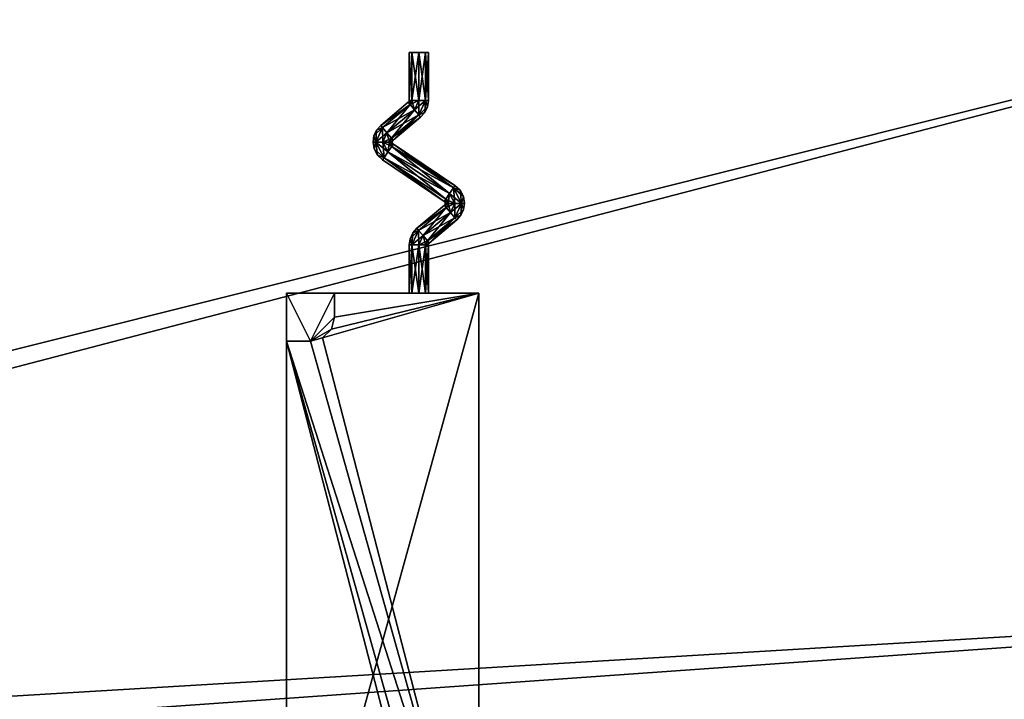
# Model space of a CAD drawing. Extents: x -478 to 479, y -336 to 343.
# Drawn here: x 0 to 205, y -89 to 52 of the extents above; entities that cross this region are included whole.
import ezdxf

# ---------------------------------------------------------------- set-up
doc = ezdxf.new("R2010")
doc.units = 0
doc.layers.get('0').update_dxf_attribs({"linetype": 'CONTINUOUS'})

# ---------------------------------------------------------------- blocks, each defined once
blk = doc.blocks.new('*X1')
mesh = blk.add_polyface()
corners = [(-478.46, 33.48, 4.5), (-468.2, 91.81, 4.5), (-438.67, 143.14, 4.5), (-393.39, 181.32, 4.5), (-215.42, 266.07, 4.5), (-25.98, 320.59, 4.5), (169.81, 343.42, 4.5), (247.58, 332.37, 4.5), (316.83, 295.32, 4.5), (369.17, 236.75, 4.5), (437.76, 94.26, 4.5), (474.99, -59.43, 4.5), (479.21, -217.52, 4.5), (455.64, -282.31, 4.5), (402.12, -325.76, 4.5), (333.87, -335.52, 4.5), (87.59, -290.02, 4.5), (-152.25, -217.91, 4.5), (-382.79, -120.04, 4.5), (-433.38, -82.21, 4.5), (-466.79, -28.6, 4.5), (469.24, -216.73, 4.5), (465.08, -60.75, 4.5), (428.35, 90.9, 4.5), (360.66, 231.49, 4.5), (310.65, 287.46, 4.5), (244.47, 322.87, 4.5), (170.15, 333.43, 4.5), (-24.02, 310.79, 4.5), (-211.87, 256.72, 4.5), (-388.37, 172.67, 4.5), (-430.99, 136.73, 4.5), (-458.8, 88.4, 4.5), (-468.46, 33.48, 4.5), (-457.47, -24.97, 4.5), (-426.02, -75.45, 4.5), (-378.38, -111.06, 4.5), (-148.85, -208.5, 4.5), (89.94, -280.3, 4.5), (335.15, -325.6, 4.5), (398.12, -316.6, 4.5), (447.5, -276.51, 4.5)]
mesh.append_faces([[corners[k] for k in face] for face in [(22, 12, 11), (11, 23, 22), (10, 24, 23), (9, 25, 24), (8, 26, 25), (7, 27, 26), (6, 28, 27), (5, 29, 28), (4, 30, 29), (3, 31, 30), (2, 32, 31), (1, 33, 32), (0, 34, 33), (20, 35, 34), (19, 36, 35), (18, 37, 36), (17, 38, 37), (16, 39, 38), (15, 40, 39), (14, 41, 40), (13, 21, 41)]], dxfattribs={"vtx0": -1, "vtx2": -1})
mesh.append_faces([[corners[k] for k in face] for face in [(22, 21, 12), (11, 10, 23), (10, 9, 24), (9, 8, 25), (8, 7, 26), (7, 6, 27), (6, 5, 28), (5, 4, 29), (4, 3, 30), (3, 2, 31), (2, 1, 32), (1, 0, 33), (0, 20, 34), (20, 19, 35), (19, 18, 36), (18, 17, 37), (17, 16, 38), (16, 15, 39), (15, 14, 40), (14, 13, 41), (13, 12, 21)]], dxfattribs={"vtx1": -1, "vtx2": -1})
mesh = blk.add_polyface()
corners = [(-382.79, -120.04), (-433.38, -82.21), (-466.79, -28.6), (-478.46, 33.48), (-468.2, 91.81), (-438.67, 143.14), (-393.39, 181.32), (-215.42, 266.07), (-25.98, 320.59), (169.81, 343.42), (247.58, 332.37), (316.83, 295.32), (369.17, 236.75), (437.76, 94.26), (474.99, -59.43), (479.21, -217.52), (455.64, -282.31), (402.12, -325.76), (333.87, -335.52), (87.59, -290.02), (-152.25, -217.91)]
mesh.append_faces([[corners[k] for k in face] for face in [(1, 2, 0)]], dxfattribs={"vtx1": -1})
mesh.append_faces([[corners[k] for k in face] for face in [(18, 19, 0), (17, 18, 0), (16, 17, 0), (15, 16, 0), (14, 15, 0), (13, 14, 0), (12, 13, 0), (11, 12, 0), (10, 11, 0), (9, 10, 0), (8, 9, 0), (7, 8, 0), (6, 7, 0), (5, 6, 0), (4, 5, 0), (3, 4, 0), (2, 3, 0)]], dxfattribs={"vtx1": -1, "vtx2": -1})
mesh.append_faces([[corners[k] for k in face] for face in [(19, 20, 0)]], dxfattribs={"vtx2": -1})
mesh = blk.add_polyface()
corners = [(-378.38, -111.06, 5), (-426.02, -75.45, 5), (-457.47, -24.97, 5), (-468.46, 33.48, 5), (-458.8, 88.4, 5), (-430.99, 136.73, 5), (-388.37, 172.67, 5), (-211.87, 256.72, 5), (-24.02, 310.79, 5), (170.15, 333.43, 5), (244.47, 322.87, 5), (310.65, 287.46, 5), (360.66, 231.49, 5), (428.35, 90.9, 5), (465.08, -60.75, 5), (469.24, -216.73, 5), (447.5, -276.51, 5), (398.12, -316.6, 5), (335.15, -325.6, 5), (89.94, -280.3, 5), (-148.85, -208.5, 5)]
mesh.append_faces([[corners[k] for k in face] for face in [(0, 2, 1)]], dxfattribs={"vtx0": -1})
mesh.append_faces([[corners[k] for k in face] for face in [(0, 19, 18), (0, 18, 17), (0, 17, 16), (0, 16, 15), (0, 15, 14), (0, 14, 13), (0, 13, 12), (0, 12, 11), (0, 11, 10), (0, 10, 9), (0, 9, 8), (0, 8, 7), (0, 7, 6), (0, 6, 5), (0, 5, 4), (0, 4, 3), (0, 3, 2)]], dxfattribs={"vtx0": -1, "vtx2": -1})
mesh.append_faces([[corners[k] for k in face] for face in [(0, 20, 19)]], dxfattribs={"vtx2": -1})
blk = doc.blocks.new('*X6')
mesh = blk.add_polyface()
corners = [(230.79, 306.11, -16), (230.11, 306.33, -16), (215.51, 309.81, -16), (200.73, 312.16, -16), (185.8, 313.37, -16), (179.9, 313.4, -16), (244.39, 301.74, -16), (246.29, 300.96, -16), (238.84, 304.96, -16), (289.39, 277.84, -16), (280.89, 283.95, -16), (258.28, 296.06, -16), (301.71, 268.98, -16), (306.06, 264.89, -16), (299.22, 272.56, -16), (339.05, 227.88, -16), (336.57, 231.61, -16), (328.81, 241.77, -16), (320.4, 251.41, -16), (343.66, 220.96, -16), (384.85, 138.19, -16), (344.82, 221.42, -16), (403.78, 98.85, -16), (402.9, 101.92, -16), (426.95, 17.37, -16), (410.74, 84.37, -16), (440.42, -38.31, -16), (439.28, -25.97, -16), (113.73, 311.33, -16), (56.68, 305.2, -16), (0, 296.28, -16), (-131.35, 264.39, -16), (-258.15, 217.61, -16), (-378.74, 156.55, -16), (-442.19, 79.06, -16), (-438.82, -21.04, -16), (-370.31, -94.11, -16), (-213.93, -163.65, -16), (-147.88, -187.22, -16), (-369.57, -93.1, -16), (-369.57, -93.1, -16), (-437.6, -20.78, -16), (-441.09, 78.45, -16), (-378.32, 155.38, -16), (-378.32, 155.38, -16), (-257.87, 216.39, -16), (-131.2, 263.15, -16), (0, 295.03, -16), (0, 295.03, -16), (56.62, 303.95, -16), (113.61, 310.09, -16), (170.83, 313.44, -16), (171.01, 314.67, -16), (447.99, -120.07, -16), (446.5, -63.45, -16), (-142.06, -189.69, -16), (-135.03, -191.8, -16), (450.16, -202.16, -16), (450.55, -196.25, -16), (451.29, -177.32, -16), (451.54, -158.37, -16), (-52.74, -221.17, -16), (112.34, -266.33, -16), (186.86, -282.4, -16), (261.89, -295.94, -16), (337.32, -306.95, -16), (390.39, -299.49, -16), (432.08, -265.8, -16), (450.51, -215.47, -16), (449.3, -215.15, -16), (449.3, -215.15, -16), (431.2, -264.9, -16), (390.11, -298.27, -16), (337.7, -305.76, -16), (94.65, -260.86, -16)]
mesh.append_faces([[corners[k] for k in face] for face in [(20, 23, 22), (22, 25, 24), (24, 27, 26), (26, 54, 53), (38, 56, 55)]])
mesh.append_faces([[corners[k] for k in face] for face in [(45, 32, 31), (43, 33, 32), (42, 34, 33), (41, 35, 34), (40, 36, 35), (29, 49, 48), (28, 50, 49), (50, 28, 52), (72, 66, 65), (71, 67, 66), (69, 68, 67), (62, 74, 73)]], dxfattribs={"vtx0": -1, "vtx2": -1})
mesh.append_faces([[corners[k] for k in face] for face in [(7, 11, 9)]], dxfattribs={"vtx1": -1})
mesh.append_faces([[corners[k] for k in face] for face in [(3, 2, 5), (2, 1, 5), (17, 16, 13), (31, 30, 48), (47, 46, 31), (48, 47, 31), (46, 45, 31), (44, 43, 32), (45, 44, 32), (43, 42, 33), (42, 41, 34), (41, 40, 35), (37, 36, 40), (40, 39, 37), (30, 29, 48), (29, 28, 49), (51, 50, 52), (59, 58, 53), (65, 64, 73), (73, 72, 65), (72, 71, 66), (70, 69, 67), (71, 70, 67), (64, 63, 73), (63, 62, 73), (62, 61, 74)]], dxfattribs={"vtx1": -1, "vtx2": -1})
mesh.append_faces([[corners[k] for k in face] for face in [(5, 4, 3), (1, 0, 5), (8, 7, 6), (6, 0, 8), (11, 10, 9), (14, 13, 12), (12, 9, 14), (13, 18, 17), (16, 15, 13), (21, 20, 19), (19, 15, 21), (39, 38, 37), (52, 5, 51), (53, 60, 59), (58, 57, 53), (69, 57, 68), (61, 56, 74)]], dxfattribs={"vtx2": -1})
mesh = blk.add_polyface()
corners = [(179.55, 313.45, -6), (183.62, 313.46, -6), (196.38, 312.64, -6), (209.06, 310.98, -6), (228.86, 306.39, -6), (170.83, 313.44, -6), (113.61, 310.09, -6), (56.62, 303.95, -6), (0, 295.03, -6), (0, 295.03, -6), (-131.2, 263.15, -6), (-257.87, 216.39, -6), (-378.32, 155.38, -6), (-378.32, 155.38, -6), (-441.09, 78.45, -6), (-437.6, -20.78, -6), (-369.57, -93.1, -6), (-369.57, -93.1, -6), (-147.88, -187.22, -6), (-213.93, -163.65, -6), (-370.31, -94.11, -6), (-438.82, -21.04, -6), (-442.19, 79.06, -6), (-378.74, 156.55, -6), (-258.15, 217.61, -6), (-131.35, 264.39, -6), (0, 296.28, -6), (56.68, 305.2, -6), (113.73, 311.33, -6), (171.01, 314.67, -6), (238.84, 304.96, -6), (248.63, 299.7, -6), (234.05, 305.18, -6), (258.06, 296.17, -6), (280.68, 284.08, -6), (291.88, 276.5, -6), (299.22, 272.56, -6), (304.57, 266.56, -6), (293.11, 275.67, -6), (304.85, 266.34, -6), (315.85, 256.12, -6), (326.01, 245.13, -6), (335.3, 233.38, -6), (338.83, 228.14, -6), (344.82, 221.42, -6), (384.85, 138.19, -6), (343.66, 220.96, -6), (402.9, 101.92, -6), (403.78, 98.85, -6), (410.74, 84.37, -6), (426.95, 17.37, -6), (439.28, -25.97, -6), (440.42, -38.31, -6), (446.5, -63.45, -6), (447.99, -120.07, -6), (-135.03, -191.8, -6), (-142.06, -189.69, -6), (451.54, -158.37, -6), (451.29, -177.32, -6), (450.55, -196.25, -6), (450.16, -202.16, -6), (94.65, -260.86, -6), (337.7, -305.76, -6), (390.11, -298.27, -6), (431.2, -264.9, -6), (449.3, -215.15, -6), (449.3, -215.15, -6), (450.51, -215.47, -6), (432.08, -265.8, -6), (390.39, -299.49, -6), (337.32, -306.95, -6), (261.89, -295.94, -6), (186.86, -282.4, -6), (112.34, -266.33, -6), (-52.74, -221.17, -6)]
mesh.append_faces([[corners[k] for k in face] for face in [(45, 48, 47), (48, 50, 49), (50, 52, 51), (52, 54, 53), (18, 56, 55)]])
mesh.append_faces([[corners[k] for k in face] for face in [(4, 1, 0)]], dxfattribs={"vtx0": -1})
mesh.append_faces([[corners[k] for k in face] for face in [(16, 20, 19), (15, 21, 20), (14, 22, 21), (13, 23, 22), (11, 24, 23), (10, 25, 24), (8, 26, 25), (7, 27, 26), (6, 28, 27), (5, 29, 28), (64, 68, 67), (63, 69, 68), (62, 70, 69), (61, 73, 72), (71, 62, 61)]], dxfattribs={"vtx0": -1, "vtx2": -1})
mesh.append_faces([[corners[k] for k in face] for face in [(31, 35, 33)]], dxfattribs={"vtx1": -1})
mesh.append_faces([[corners[k] for k in face] for face in [(2, 1, 4), (17, 16, 19), (16, 15, 20), (15, 14, 21), (14, 13, 22), (12, 11, 23), (13, 12, 23), (11, 10, 24), (9, 8, 25), (10, 9, 25), (8, 7, 26), (7, 6, 27), (6, 5, 28), (41, 40, 43), (40, 39, 43), (54, 60, 58), (65, 64, 67), (66, 65, 67), (64, 63, 68), (63, 62, 69), (72, 71, 61), (71, 70, 62), (74, 73, 61)]], dxfattribs={"vtx1": -1, "vtx2": -1})
mesh.append_faces([[corners[k] for k in face] for face in [(4, 3, 2), (19, 18, 17), (5, 0, 29), (30, 4, 32), (32, 31, 30), (35, 34, 33), (36, 35, 38), (38, 37, 36), (43, 42, 41), (39, 37, 43), (44, 43, 46), (46, 45, 44), (60, 59, 58), (58, 57, 54), (67, 60, 66), (61, 55, 74)]], dxfattribs={"vtx2": -1})
mesh = blk.add_polyface()
corners = [(-369.57, -93.1, -22), (-142.06, -189.69, -22), (94.64, -260.86, -22), (337.7, -305.77, -22), (390.11, -298.27, -22), (431.21, -264.9, -22), (449.3, -215.15, -22), (450.55, -196.25, -22), (451.29, -177.32, -22), (451.54, -158.37, -22), (439.28, -25.97, -22), (402.9, 101.92, -22), (343.66, 220.96, -22), (298.28, 271.74, -22), (238.25, 303.86, -22), (170.83, 313.44, -22), (-20.08, 291.18, -22), (-204.78, 238.02, -22), (-378.32, 155.38, -22), (-441.09, 78.45, -22), (-437.6, -20.78, -22), (-358.56, -70.66, -22), (-414.53, -11.16, -22), (-417.4, 70.48, -22), (-365.75, 133.77, -22), (-195.92, 214.64, -22), (-15.16, 266.67, -22), (171.68, 288.45, -22), (230.47, 280.1, -22), (282.83, 252.09, -22), (322.4, 207.81, -22), (379.59, 92.9, -22), (414.7, -30.56, -22), (426.54, -158.37, -22), (426.3, -176.66, -22), (425.58, -194.93, -22), (424.38, -213.18, -22), (410.84, -250.4, -22), (380.1, -275.37, -22), (340.89, -280.97, -22), (100.52, -236.56, -22), (-133.56, -166.18, -22)]
mesh.append_faces([[corners[k] for k in face] for face in [(7, 5, 37), (4, 2, 40)]], dxfattribs={"vtx0": -1, "vtx1": -1, "vtx2": -1})
mesh.append_faces([[corners[k] for k in face] for face in [(7, 37, 36), (5, 38, 37), (4, 39, 38), (4, 40, 39), (2, 41, 40), (1, 21, 41), (35, 8, 7), (22, 0, 20), (20, 23, 22), (19, 24, 23), (18, 25, 24), (17, 26, 25), (16, 27, 26), (15, 28, 27), (14, 29, 28), (13, 30, 29), (12, 31, 30), (11, 32, 31), (10, 33, 32), (9, 34, 33)]], dxfattribs={"vtx0": -1, "vtx2": -1})
mesh.append_faces([[corners[k] for k in face] for face in [(36, 35, 7), (5, 4, 38), (2, 1, 41), (1, 0, 21), (35, 34, 8), (22, 21, 0), (20, 19, 23), (19, 18, 24), (18, 17, 25), (17, 16, 26), (16, 15, 27), (15, 14, 28), (14, 13, 29), (13, 12, 30), (12, 11, 31), (11, 10, 32), (10, 9, 33), (9, 8, 34)]], dxfattribs={"vtx1": -1, "vtx2": -1})
mesh.append_faces([[corners[k] for k in face] for face in [(7, 6, 5), (4, 3, 2)]], dxfattribs={"vtx2": -1})
mesh = blk.add_polyface()
corners = [(-378.32, 155.38), (-441.09, 78.45), (-437.6, -20.78), (-369.57, -93.1), (-142.06, -189.69), (94.64, -260.86), (337.7, -305.77), (390.11, -298.27), (431.21, -264.9), (449.3, -215.15), (450.55, -196.25), (451.29, -177.32), (451.54, -158.37), (439.28, -25.97), (402.9, 101.92), (343.66, 220.96), (298.28, 271.74), (238.25, 303.86), (170.83, 313.44), (-20.08, 291.18), (-204.78, 238.02), (340.89, -280.97), (100.52, -236.56), (-133.56, -166.18), (-358.56, -70.66), (-414.53, -11.16), (-417.4, 70.48), (-365.75, 133.77), (-195.92, 214.64), (-15.16, 266.67), (171.68, 288.45), (230.47, 280.1), (282.83, 252.09), (322.4, 207.81), (379.59, 92.9), (414.7, -30.56), (426.54, -158.37), (426.3, -176.66), (425.58, -194.93), (424.38, -213.18), (410.84, -250.4), (380.1, -275.37)]
mesh.append_faces([[corners[k] for k in face] for face in [(40, 8, 10)]], dxfattribs={"vtx0": -1, "vtx1": -1, "vtx2": -1})
mesh.append_faces([[corners[k] for k in face] for face in [(10, 38, 39), (41, 7, 8), (11, 37, 38), (7, 21, 22), (23, 4, 5), (24, 3, 4), (25, 2, 3), (26, 1, 2), (27, 0, 1), (28, 20, 0), (29, 19, 20), (30, 18, 19), (31, 17, 18), (32, 16, 17), (33, 15, 16), (34, 14, 15), (35, 13, 14), (36, 12, 13), (37, 11, 12)]], dxfattribs={"vtx0": -1, "vtx2": -1})
mesh.append_faces([[corners[k] for k in face] for face in [(39, 40, 10), (40, 41, 8), (41, 21, 7), (10, 11, 38), (6, 7, 22), (5, 6, 22), (22, 23, 5), (23, 24, 4), (24, 25, 3), (25, 26, 2), (26, 27, 1), (27, 28, 0), (28, 29, 20), (29, 30, 19), (30, 31, 18), (31, 32, 17), (32, 33, 16), (33, 34, 15), (34, 35, 14), (35, 36, 13), (36, 37, 12)]], dxfattribs={"vtx1": -1, "vtx2": -1})
mesh.append_faces([[corners[k] for k in face] for face in [(8, 9, 10)]], dxfattribs={"vtx2": -1})
mesh = blk.add_polyface()
corners = [(337.32, -306.95, -6), (337.32, -306.95, -16), (390.39, -299.49, -16), (390.39, -299.49, -6), (261.89, -295.94, -6), (261.89, -295.94, -16), (186.86, -282.4, -6), (186.86, -282.4, -16), (112.34, -266.33, -6), (112.34, -266.33, -16), (344.82, 221.42, -16), (344.82, 221.42, -6), (410.74, 84.37, -6), (410.74, 84.37, -16), (299.22, 272.56, -16), (299.22, 272.56, -6), (171.01, 314.67, -16), (171.01, 314.67, -6), (238.84, 304.96, -6), (238.84, 304.96, -16), (56.68, 305.2, -16), (56.68, 305.2, -6), (113.73, 311.33, -6), (113.73, 311.33, -16), (0, 296.28, -16), (0, 296.28, -6), (450.51, -215.47, -16), (450.51, -215.47, -6), (432.08, -265.8, -6), (432.08, -265.8, -16), (446.5, -63.45, -6), (446.5, -63.45, -16)]
mesh.append_faces([[corners[k] for k in face] for face in [(8, 9, 7), (6, 8, 7)]])
mesh.append_faces([[corners[k] for k in face] for face in [(3, 0, 2), (0, 4, 1), (4, 6, 5), (13, 10, 12), (15, 11, 14), (19, 16, 18), (23, 20, 22), (20, 24, 21), (29, 26, 28), (13, 12, 31), (29, 28, 2), (19, 18, 14), (23, 22, 16), (31, 30, 26)]], dxfattribs={"vtx1": -1})
mesh.append_faces([[corners[k] for k in face] for face in [(0, 1, 2), (4, 5, 1), (6, 7, 5), (10, 11, 12), (11, 10, 14), (16, 17, 18), (20, 21, 22), (24, 25, 21), (26, 27, 28), (12, 30, 31), (28, 3, 2), (18, 15, 14), (22, 17, 16), (30, 27, 26)]], dxfattribs={"vtx2": -1})
mesh = blk.add_polyface()
corners = [(-131.35, 264.39, -6), (-131.35, 264.39, -16), (-258.15, 217.61, -16), (-258.15, 217.61, -6), (0, 296.28, -6), (0, 296.28, -16), (-370.31, -94.11, -6), (-370.31, -94.11, -16), (-213.93, -163.65, -16), (-213.93, -163.65, -6), (112.34, -266.33, -16), (112.34, -266.33, -6), (-52.74, -221.17, -6), (-52.74, -221.17, -16), (-442.19, 79.06, -6), (-442.19, 79.06, -16), (-438.82, -21.04, -16), (-438.82, -21.04, -6), (-378.74, 156.55, -6), (-378.74, 156.55, -16)]
mesh.append_faces([[corners[k] for k in face] for face in [(10, 11, 12), (13, 10, 12)]])
mesh.append_faces([[corners[k] for k in face] for face in [(3, 0, 2), (0, 4, 1), (9, 6, 8), (17, 14, 16), (7, 6, 16), (19, 18, 2), (13, 12, 8), (15, 14, 19)]], dxfattribs={"vtx1": -1})
mesh.append_faces([[corners[k] for k in face] for face in [(0, 1, 2), (4, 5, 1), (6, 7, 8), (14, 15, 16), (6, 17, 16), (18, 3, 2), (12, 9, 8), (14, 18, 19)]], dxfattribs={"vtx2": -1})
mesh = blk.add_polyface()
corners = [(81.35, 35.2, -6.75), (85.35, 35.2, -6.75), (85.35, 45.2, -6.75), (81.35, 45.2, -6.75), (83.35, 45.2, -4.75), (83.35, 35.2, -4.75), (81.94, 45.2, -5.34), (81.94, 35.2, -5.34), (84.76, 45.2, -5.34), (84.76, 35.2, -5.34)]
mesh.append_faces([[corners[k] for k in face] for face in [(6, 0, 7), (5, 6, 7), (9, 4, 5), (1, 8, 9)]], dxfattribs={"vtx0": -1})
mesh.append_faces([[corners[k] for k in face] for face in [(6, 3, 0), (5, 4, 6), (9, 8, 4), (1, 2, 8)]], dxfattribs={"vtx2": -1})
mesh = blk.add_polyface()
corners = [(85.35, 35.2, -6.75), (81.35, 35.2, -6.75), (81.35, 45.2, -6.75), (85.35, 45.2, -6.75), (83.35, 45.2, -8.75), (83.35, 35.2, -8.75), (84.76, 45.2, -8.16), (84.76, 35.2, -8.16), (81.94, 45.2, -8.16), (81.94, 35.2, -8.16)]
mesh.append_faces([[corners[k] for k in face] for face in [(7, 3, 0), (5, 6, 7), (9, 4, 5), (1, 8, 9)]], dxfattribs={"vtx0": -1})
mesh.append_faces([[corners[k] for k in face] for face in [(7, 6, 3), (5, 4, 6), (9, 8, 4), (1, 2, 8)]], dxfattribs={"vtx2": -1})
mesh = blk.add_polyface()
corners = [(85.35, 45.2, -6.75), (84.76, 45.2, -5.34), (83.35, 45.2, -4.75), (81.94, 45.2, -5.34), (81.35, 45.2, -6.75), (81.94, 45.2, -8.16), (83.35, 45.2, -8.75), (84.76, 45.2, -8.16)]
mesh.append_faces([[corners[k] for k in face] for face in [(0, 2, 1)]], dxfattribs={"vtx0": -1})
mesh.append_faces([[corners[k] for k in face] for face in [(0, 6, 5), (0, 5, 4), (0, 4, 3), (0, 3, 2)]], dxfattribs={"vtx0": -1, "vtx2": -1})
mesh.append_faces([[corners[k] for k in face] for face in [(0, 7, 6)]], dxfattribs={"vtx2": -1})
mesh = blk.add_polyface()
corners = [(75.45, 30.02, -6.75), (78.03, 26.96, -6.75), (83.74, 31.75, -6.75), (81.17, 34.82, -6.75), (82.46, 33.28, -4.75), (76.74, 28.49, -4.75), (81.55, 34.37, -5.34), (75.83, 29.57, -5.34), (83.37, 32.2, -5.34), (77.65, 27.4, -5.34)]
mesh.append_faces([[corners[k] for k in face] for face in [(6, 0, 7), (5, 6, 7), (9, 4, 5), (1, 8, 9)]], dxfattribs={"vtx0": -1})
mesh.append_faces([[corners[k] for k in face] for face in [(6, 3, 0), (5, 4, 6), (9, 8, 4), (1, 2, 8)]], dxfattribs={"vtx2": -1})
mesh = blk.add_polyface()
corners = [(78.03, 26.96, -6.75), (75.45, 30.02, -6.75), (81.17, 34.82, -6.75), (83.74, 31.75, -6.75), (82.46, 33.28, -8.75), (76.74, 28.49, -8.75), (83.37, 32.2, -8.16), (77.65, 27.4, -8.16), (81.55, 34.37, -8.16), (75.83, 29.57, -8.16)]
mesh.append_faces([[corners[k] for k in face] for face in [(7, 3, 0), (5, 6, 7), (9, 4, 5), (1, 8, 9)]], dxfattribs={"vtx0": -1})
mesh.append_faces([[corners[k] for k in face] for face in [(7, 6, 3), (5, 4, 6), (9, 8, 4), (1, 2, 8)]], dxfattribs={"vtx2": -1})
mesh = blk.add_polyface()
corners = [(83.74, 31.75, -6.75), (85.35, 35.2, -6.75), (81.35, 35.2, -6.75), (81.17, 34.82, -6.75), (83.35, 35.2, -4.75), (82.46, 33.28, -4.75), (84.76, 35.2, -5.34), (83.37, 32.2, -5.34), (81.94, 35.2, -5.34), (81.55, 34.37, -5.34), (85.16, 33.91, -6.75), (84.61, 32.73, -6.75), (81.33, 35.06, -6.75), (81.27, 34.93, -6.75)]
mesh.append_faces([[corners[k] for k in face] for face in [(10, 1, 6), (7, 0, 11), (13, 3, 9), (8, 2, 12)]])
mesh.append_faces([[corners[k] for k in face] for face in [(11, 6, 7), (7, 4, 5), (5, 8, 9), (9, 12, 13)]], dxfattribs={"vtx0": -1})
mesh.append_faces([[corners[k] for k in face] for face in [(11, 10, 6), (7, 6, 4), (5, 4, 8), (9, 8, 12)]], dxfattribs={"vtx2": -1})
mesh = blk.add_polyface()
corners = [(81.17, 34.82, -6.75), (81.35, 35.2, -6.75), (85.35, 35.2, -6.75), (83.74, 31.75, -6.75), (83.35, 35.2, -8.75), (82.46, 33.28, -8.75), (81.94, 35.2, -8.16), (81.55, 34.37, -8.16), (84.76, 35.2, -8.16), (83.37, 32.2, -8.16), (81.33, 35.06, -6.75), (81.27, 34.93, -6.75), (84.61, 32.73, -6.75), (85.16, 33.91, -6.75)]
mesh.append_faces([[corners[k] for k in face] for face in [(10, 1, 6), (7, 0, 11), (12, 3, 9), (8, 2, 13)]])
mesh.append_faces([[corners[k] for k in face] for face in [(11, 6, 7), (7, 4, 5), (5, 8, 9), (9, 13, 12)]], dxfattribs={"vtx0": -1})
mesh.append_faces([[corners[k] for k in face] for face in [(11, 10, 6), (7, 6, 4), (5, 4, 8), (9, 8, 13)]], dxfattribs={"vtx2": -1})
mesh = blk.add_polyface()
corners = [(73.85, 26.57, -6.75), (75.45, 30.02, -6.75), (78.03, 26.96, -6.75), (77.85, 26.57, -6.75), (76.74, 28.49, -8.75), (75.85, 26.57, -8.75), (75.83, 29.57, -8.16), (74.43, 26.57, -8.16), (77.65, 27.4, -8.16), (77.26, 26.57, -8.16), (74.59, 29.05, -6.75), (74.04, 27.86, -6.75), (77.93, 26.85, -6.75), (77.87, 26.72, -6.75)]
mesh.append_faces([[corners[k] for k in face] for face in [(10, 1, 6), (7, 0, 11), (13, 3, 9), (8, 2, 12)]])
mesh.append_faces([[corners[k] for k in face] for face in [(11, 6, 7), (7, 4, 5), (5, 8, 9), (9, 12, 13)]], dxfattribs={"vtx0": -1})
mesh.append_faces([[corners[k] for k in face] for face in [(11, 10, 6), (7, 6, 4), (5, 4, 8), (9, 8, 12)]], dxfattribs={"vtx2": -1})
mesh = blk.add_polyface()
corners = [(77.85, 26.57, -6.75), (78.03, 26.96, -6.75), (75.45, 30.02, -6.75), (73.85, 26.57, -6.75), (76.74, 28.49, -4.75), (75.85, 26.57, -4.75), (77.65, 27.4, -5.34), (77.26, 26.57, -5.34), (75.83, 29.57, -5.34), (74.43, 26.57, -5.34), (77.93, 26.85, -6.75), (77.87, 26.72, -6.75), (74.04, 27.86, -6.75), (74.59, 29.05, -6.75)]
mesh.append_faces([[corners[k] for k in face] for face in [(10, 1, 6), (7, 0, 11), (12, 3, 9), (8, 2, 13)]])
mesh.append_faces([[corners[k] for k in face] for face in [(11, 6, 7), (7, 4, 5), (5, 8, 9), (9, 13, 12)]], dxfattribs={"vtx0": -1})
mesh.append_faces([[corners[k] for k in face] for face in [(11, 10, 6), (7, 6, 4), (5, 4, 8), (9, 8, 13)]], dxfattribs={"vtx2": -1})
mesh = blk.add_polyface()
corners = [(75.84, 22.84, -6.75), (73.85, 26.57, -6.75), (77.85, 26.57, -6.75), (78.07, 26.16, -6.75), (75.85, 26.57, -8.75), (76.95, 24.5, -8.75), (74.43, 26.57, -8.16), (76.16, 23.32, -8.16), (77.26, 26.57, -8.16), (77.74, 25.67, -8.16), (74.08, 25.13, -6.75), (74.77, 23.84, -6.75), (77.87, 26.41, -6.75), (77.95, 26.27, -6.75)]
mesh.append_faces([[corners[k] for k in face] for face in [(10, 1, 6), (7, 0, 11), (13, 3, 9), (8, 2, 12)]])
mesh.append_faces([[corners[k] for k in face] for face in [(11, 6, 7), (7, 4, 5), (5, 8, 9), (9, 12, 13)]], dxfattribs={"vtx0": -1})
mesh.append_faces([[corners[k] for k in face] for face in [(11, 10, 6), (7, 6, 4), (5, 4, 8), (9, 8, 12)]], dxfattribs={"vtx2": -1})
mesh = blk.add_polyface()
corners = [(78.07, 26.16, -6.75), (77.85, 26.57, -6.75), (73.85, 26.57, -6.75), (75.84, 22.84, -6.75), (75.85, 26.57, -4.75), (76.95, 24.5, -4.75), (77.26, 26.57, -5.34), (77.74, 25.67, -5.34), (74.43, 26.57, -5.34), (76.16, 23.32, -5.34), (77.87, 26.41, -6.75), (77.95, 26.27, -6.75), (74.77, 23.84, -6.75), (74.08, 25.13, -6.75)]
mesh.append_faces([[corners[k] for k in face] for face in [(10, 1, 6), (7, 0, 11), (12, 3, 9), (8, 2, 13)]])
mesh.append_faces([[corners[k] for k in face] for face in [(11, 6, 7), (7, 4, 5), (5, 8, 9), (9, 13, 12)]], dxfattribs={"vtx0": -1})
mesh.append_faces([[corners[k] for k in face] for face in [(11, 10, 6), (7, 6, 4), (5, 4, 8), (9, 8, 13)]], dxfattribs={"vtx2": -1})
mesh = blk.add_polyface()
corners = [(88.63, 14.24, -6.75), (90.86, 17.56, -6.75), (78.07, 26.16, -6.75), (75.84, 22.84, -6.75), (76.95, 24.5, -4.75), (89.75, 15.9, -4.75), (76.16, 23.32, -5.34), (88.96, 14.73, -5.34), (77.74, 25.67, -5.34), (90.54, 17.08, -5.34)]
mesh.append_faces([[corners[k] for k in face] for face in [(6, 0, 7), (5, 6, 7), (9, 4, 5), (1, 8, 9)]], dxfattribs={"vtx0": -1})
mesh.append_faces([[corners[k] for k in face] for face in [(6, 3, 0), (5, 4, 6), (9, 8, 4), (1, 2, 8)]], dxfattribs={"vtx2": -1})
mesh = blk.add_polyface()
corners = [(90.86, 17.56, -6.75), (88.63, 14.24, -6.75), (75.84, 22.84, -6.75), (78.07, 26.16, -6.75), (76.95, 24.5, -8.75), (89.75, 15.9, -8.75), (77.74, 25.67, -8.16), (90.54, 17.08, -8.16), (76.16, 23.32, -8.16), (88.96, 14.73, -8.16)]
mesh.append_faces([[corners[k] for k in face] for face in [(7, 3, 0), (5, 6, 7), (9, 4, 5), (1, 8, 9)]], dxfattribs={"vtx0": -1})
mesh.append_faces([[corners[k] for k in face] for face in [(7, 6, 3), (5, 4, 6), (9, 8, 4), (1, 2, 8)]], dxfattribs={"vtx2": -1})
mesh = blk.add_polyface()
corners = [(92.85, 13.83, -6.75), (90.86, 17.56, -6.75), (88.63, 14.24, -6.75), (88.85, 13.83, -6.75), (89.75, 15.9, -4.75), (90.85, 13.83, -4.75), (90.54, 17.08, -5.34), (92.27, 13.83, -5.34), (88.96, 14.73, -5.34), (89.44, 13.83, -5.34), (91.93, 16.56, -6.75), (92.62, 15.27, -6.75), (88.75, 14.13, -6.75), (88.83, 13.99, -6.75)]
mesh.append_faces([[corners[k] for k in face] for face in [(10, 1, 6), (7, 0, 11), (13, 3, 9), (8, 2, 12)]])
mesh.append_faces([[corners[k] for k in face] for face in [(11, 6, 7), (7, 4, 5), (5, 8, 9), (9, 12, 13)]], dxfattribs={"vtx0": -1})
mesh.append_faces([[corners[k] for k in face] for face in [(11, 10, 6), (7, 6, 4), (5, 4, 8), (9, 8, 12)]], dxfattribs={"vtx2": -1})
mesh = blk.add_polyface()
corners = [(88.85, 13.83, -6.75), (88.63, 14.24, -6.75), (90.86, 17.56, -6.75), (92.85, 13.83, -6.75), (89.75, 15.9, -8.75), (90.85, 13.83, -8.75), (88.96, 14.73, -8.16), (89.44, 13.83, -8.16), (90.54, 17.08, -8.16), (92.27, 13.83, -8.16), (88.75, 14.13, -6.75), (88.83, 13.99, -6.75), (92.62, 15.27, -6.75), (91.93, 16.56, -6.75)]
mesh.append_faces([[corners[k] for k in face] for face in [(10, 1, 6), (7, 0, 11), (12, 3, 9), (8, 2, 13)]])
mesh.append_faces([[corners[k] for k in face] for face in [(11, 6, 7), (7, 4, 5), (5, 8, 9), (9, 13, 12)]], dxfattribs={"vtx0": -1})
mesh.append_faces([[corners[k] for k in face] for face in [(11, 10, 6), (7, 6, 4), (5, 4, 8), (9, 8, 13)]], dxfattribs={"vtx2": -1})
mesh = blk.add_polyface()
corners = [(82.96, 8.65, -6.75), (85.53, 5.58, -6.75), (91.25, 10.38, -6.75), (88.67, 13.44, -6.75), (89.96, 11.91, -4.75), (84.24, 7.12, -4.75), (89.05, 13, -5.34), (83.33, 8.2, -5.34), (90.87, 10.83, -5.34), (85.15, 6.03, -5.34)]
mesh.append_faces([[corners[k] for k in face] for face in [(6, 0, 7), (5, 6, 7), (9, 4, 5), (1, 8, 9)]], dxfattribs={"vtx0": -1})
mesh.append_faces([[corners[k] for k in face] for face in [(6, 3, 0), (5, 4, 6), (9, 8, 4), (1, 2, 8)]], dxfattribs={"vtx2": -1})
mesh = blk.add_polyface()
corners = [(85.53, 5.58, -6.75), (82.96, 8.65, -6.75), (88.67, 13.44, -6.75), (91.25, 10.38, -6.75), (89.96, 11.91, -8.75), (84.24, 7.12, -8.75), (90.87, 10.83, -8.16), (85.15, 6.03, -8.16), (89.05, 13, -8.16), (83.33, 8.2, -8.16)]
mesh.append_faces([[corners[k] for k in face] for face in [(7, 3, 0), (5, 6, 7), (9, 4, 5), (1, 8, 9)]], dxfattribs={"vtx0": -1})
mesh.append_faces([[corners[k] for k in face] for face in [(7, 6, 3), (5, 4, 6), (9, 8, 4), (1, 2, 8)]], dxfattribs={"vtx2": -1})
mesh = blk.add_polyface()
corners = [(91.25, 10.38, -6.75), (92.85, 13.83, -6.75), (88.85, 13.83, -6.75), (88.67, 13.44, -6.75), (90.85, 13.83, -4.75), (89.96, 11.91, -4.75), (92.27, 13.83, -5.34), (90.87, 10.83, -5.34), (89.44, 13.83, -5.34), (89.05, 13, -5.34), (92.66, 12.54, -6.75), (92.11, 11.35, -6.75), (88.83, 13.68, -6.75), (88.77, 13.55, -6.75)]
mesh.append_faces([[corners[k] for k in face] for face in [(10, 1, 6), (7, 0, 11), (13, 3, 9), (8, 2, 12)]])
mesh.append_faces([[corners[k] for k in face] for face in [(11, 6, 7), (7, 4, 5), (5, 8, 9), (9, 12, 13)]], dxfattribs={"vtx0": -1})
mesh.append_faces([[corners[k] for k in face] for face in [(11, 10, 6), (7, 6, 4), (5, 4, 8), (9, 8, 12)]], dxfattribs={"vtx2": -1})
mesh = blk.add_polyface()
corners = [(88.67, 13.44, -6.75), (88.85, 13.83, -6.75), (92.85, 13.83, -6.75), (91.25, 10.38, -6.75), (90.85, 13.83, -8.75), (89.96, 11.91, -8.75), (89.44, 13.83, -8.16), (89.05, 13, -8.16), (92.27, 13.83, -8.16), (90.87, 10.83, -8.16), (88.83, 13.68, -6.75), (88.77, 13.55, -6.75), (92.11, 11.35, -6.75), (92.66, 12.54, -6.75)]
mesh.append_faces([[corners[k] for k in face] for face in [(10, 1, 6), (7, 0, 11), (12, 3, 9), (8, 2, 13)]])
mesh.append_faces([[corners[k] for k in face] for face in [(11, 6, 7), (7, 4, 5), (5, 8, 9), (9, 13, 12)]], dxfattribs={"vtx0": -1})
mesh.append_faces([[corners[k] for k in face] for face in [(11, 10, 6), (7, 6, 4), (5, 4, 8), (9, 8, 13)]], dxfattribs={"vtx2": -1})
mesh = blk.add_polyface()
corners = [(81.35, 5.2, -6.75), (82.96, 8.65, -6.75), (85.53, 5.58, -6.75), (85.35, 5.2, -6.75), (84.24, 7.12, -8.75), (83.35, 5.2, -8.75), (83.33, 8.2, -8.16), (81.94, 5.2, -8.16), (85.15, 6.03, -8.16), (84.76, 5.2, -8.16), (82.09, 7.67, -6.75), (81.54, 6.49, -6.75), (85.43, 5.47, -6.75), (85.37, 5.34, -6.75)]
mesh.append_faces([[corners[k] for k in face] for face in [(10, 1, 6), (7, 0, 11), (13, 3, 9), (8, 2, 12)]])
mesh.append_faces([[corners[k] for k in face] for face in [(11, 6, 7), (7, 4, 5), (5, 8, 9), (9, 12, 13)]], dxfattribs={"vtx0": -1})
mesh.append_faces([[corners[k] for k in face] for face in [(11, 10, 6), (7, 6, 4), (5, 4, 8), (9, 8, 12)]], dxfattribs={"vtx2": -1})
mesh = blk.add_polyface()
corners = [(85.35, 5.2, -6.75), (85.53, 5.58, -6.75), (82.96, 8.65, -6.75), (81.35, 5.2, -6.75), (84.24, 7.12, -4.75), (83.35, 5.2, -4.75), (85.15, 6.03, -5.34), (84.76, 5.2, -5.34), (83.33, 8.2, -5.34), (81.94, 5.2, -5.34), (85.43, 5.47, -6.75), (85.37, 5.34, -6.75), (81.54, 6.49, -6.75), (82.09, 7.67, -6.75)]
mesh.append_faces([[corners[k] for k in face] for face in [(10, 1, 6), (7, 0, 11), (12, 3, 9), (8, 2, 13)]])
mesh.append_faces([[corners[k] for k in face] for face in [(11, 6, 7), (7, 4, 5), (5, 8, 9), (9, 13, 12)]], dxfattribs={"vtx0": -1})
mesh.append_faces([[corners[k] for k in face] for face in [(11, 10, 6), (7, 6, 4), (5, 4, 8), (9, 8, 13)]], dxfattribs={"vtx2": -1})
mesh = blk.add_polyface()
corners = [(81.35, -4.8, -6.75), (85.35, -4.8, -6.75), (85.35, 5.2, -6.75), (81.35, 5.2, -6.75), (83.35, 5.2, -4.75), (83.35, -4.8, -4.75), (81.94, 5.2, -5.34), (81.94, -4.8, -5.34), (84.76, 5.2, -5.34), (84.76, -4.8, -5.34)]
mesh.append_faces([[corners[k] for k in face] for face in [(6, 0, 7), (5, 6, 7), (9, 4, 5), (1, 8, 9)]], dxfattribs={"vtx0": -1})
mesh.append_faces([[corners[k] for k in face] for face in [(6, 3, 0), (5, 4, 6), (9, 8, 4), (1, 2, 8)]], dxfattribs={"vtx2": -1})
mesh = blk.add_polyface()
corners = [(85.35, -4.8, -6.75), (81.35, -4.8, -6.75), (81.35, 5.2, -6.75), (85.35, 5.2, -6.75), (83.35, 5.2, -8.75), (83.35, -4.8, -8.75), (84.76, 5.2, -8.16), (84.76, -4.8, -8.16), (81.94, 5.2, -8.16), (81.94, -4.8, -8.16)]
mesh.append_faces([[corners[k] for k in face] for face in [(7, 3, 0), (5, 6, 7), (9, 4, 5), (1, 8, 9)]], dxfattribs={"vtx0": -1})
mesh.append_faces([[corners[k] for k in face] for face in [(7, 6, 3), (5, 4, 6), (9, 8, 4), (1, 2, 8)]], dxfattribs={"vtx2": -1})
mesh = blk.add_polyface()
corners = [(55.85, -149.3), (55.85, -4.8), (55.85, -4.8, -1), (55.85, -14.8, -1), (55.85, -14.8, -13.5), (55.85, -149.3, -13.5)]
mesh.append_faces([[corners[k] for k in face] for face in [(0, 1, 3), (3, 4, 0)]], dxfattribs={"vtx1": -1, "vtx2": -1})
mesh.append_faces([[corners[k] for k in face] for face in [(1, 2, 3), (4, 5, 0)]], dxfattribs={"vtx2": -1})
mesh = blk.add_polyface()
corners = [(55.85, -4.8), (95.85, -4.8), (95.85, -4.8, -13.5), (65.85, -4.8, -13.5), (65.85, -4.8, -1), (55.85, -4.8, -1), (81.35, -4.8, -6.75), (81.94, -4.8, -8.16), (83.35, -4.8, -8.75), (84.76, -4.8, -8.16), (85.35, -4.8, -6.75), (84.76, -4.8, -5.34), (83.35, -4.8, -4.75), (81.94, -4.8, -5.34)]
mesh.append_faces([[corners[k] for k in face] for face in [(4, 1, 12)]], dxfattribs={"vtx0": -1, "vtx1": -1, "vtx2": -1})
mesh.append_faces([[corners[k] for k in face] for face in [(4, 6, 7), (8, 2, 3), (11, 1, 2), (4, 0, 1)]], dxfattribs={"vtx0": -1, "vtx2": -1})
mesh.append_faces([[corners[k] for k in face] for face in [(3, 4, 7), (7, 8, 3), (8, 9, 2), (9, 10, 2), (10, 11, 2), (11, 12, 1), (12, 13, 4), (13, 6, 4)]], dxfattribs={"vtx1": -1, "vtx2": -1})
mesh.append_faces([[corners[k] for k in face] for face in [(4, 5, 0)]], dxfattribs={"vtx2": -1})
mesh = blk.add_polyface()
corners = [(85.85, -144.3, -13.5), (86.52, -141.8, -13.5), (88.35, -139.97, -13.5), (90.85, -139.3, -13.5), (95.85, -139.3, -13.5), (95.85, -4.8, -13.5), (65.85, -4.8, -13.5), (65.85, -9.8, -13.5), (65.18, -12.3, -13.5), (63.35, -14.13, -13.5), (60.85, -14.8, -13.5), (55.85, -14.8, -13.5), (55.85, -149.3, -13.5), (85.85, -149.3, -13.5)]
mesh.append_faces([[corners[k] for k in face] for face in [(5, 8, 7), (5, 9, 8), (9, 5, 4), (4, 10, 9), (12, 2, 1), (2, 12, 11), (11, 3, 2), (11, 4, 3)]], dxfattribs={"vtx0": -1, "vtx2": -1})
mesh.append_faces([[corners[k] for k in face] for face in [(1, 0, 12), (11, 10, 4)]], dxfattribs={"vtx1": -1, "vtx2": -1})
mesh.append_faces([[corners[k] for k in face] for face in [(0, 13, 12), (7, 6, 5)]], dxfattribs={"vtx2": -1})
mesh = blk.add_polyface()
corners = [(55.85, -149.3), (95.85, -149.3), (95.85, -4.8), (55.85, -4.8)]
mesh.append_faces([[corners[k] for k in face] for face in [(1, 2, 0)]], dxfattribs={"vtx1": -1})
mesh.append_faces([[corners[k] for k in face] for face in [(2, 3, 0)]], dxfattribs={"vtx2": -1})
mesh = blk.add_polyface()
corners = [(60.85, -14.8, -1), (63.35, -14.13, -1), (65.18, -12.3, -1), (65.85, -9.8, -1), (65.85, -4.8, -1), (55.85, -4.8, -1), (55.85, -14.8, -1)]
mesh.append_faces([[corners[k] for k in face] for face in [(0, 2, 1)]], dxfattribs={"vtx0": -1})
mesh.append_faces([[corners[k] for k in face] for face in [(0, 5, 4), (0, 4, 3), (0, 3, 2)]], dxfattribs={"vtx0": -1, "vtx2": -1})
mesh.append_faces([[corners[k] for k in face] for face in [(0, 6, 5)]], dxfattribs={"vtx2": -1})
mesh = blk.add_polyface()
corners = [(65.85, -9.8, -13.5), (65.85, -9.8, -1), (65.85, -4.8, -1), (65.85, -4.8, -13.5)]
mesh.append_faces([[corners[k] for k in face] for face in [(1, 2, 0)]], dxfattribs={"vtx1": -1})
mesh.append_faces([[corners[k] for k in face] for face in [(2, 3, 0)]], dxfattribs={"vtx2": -1})
mesh = blk.add_polyface()
corners = [(95.85, -4.8), (95.85, -4.8, -13.5), (95.85, -139.3, -13.5), (95.85, -139.3, -1), (95.85, -149.3, -1), (95.85, -149.3)]
mesh.append_faces([[corners[k] for k in face] for face in [(3, 1, 0)]], dxfattribs={"vtx0": -1, "vtx2": -1})
mesh.append_faces([[corners[k] for k in face] for face in [(0, 5, 3)]], dxfattribs={"vtx1": -1, "vtx2": -1})
mesh.append_faces([[corners[k] for k in face] for face in [(3, 2, 1), (5, 4, 3)]], dxfattribs={"vtx2": -1})
mesh = blk.add_polyface()
corners = [(65.18, -12.3, -13.5), (63.35, -14.13, -13.5), (63.35, -14.13, -1), (65.18, -12.3, -1), (60.85, -14.8, -13.5), (60.85, -14.8, -1), (65.85, -9.8, -13.5), (65.85, -9.8, -1)]
mesh.append_faces([[corners[k] for k in face] for face in [(3, 0, 2), (2, 1, 5), (7, 6, 3)]], dxfattribs={"vtx1": -1})
mesh.append_faces([[corners[k] for k in face] for face in [(0, 1, 2), (1, 4, 5), (6, 0, 3)]], dxfattribs={"vtx2": -1})
mesh = blk.add_polyface()
corners = [(55.85, -14.8, -1), (55.85, -14.8, -13.5), (60.85, -14.8, -13.5), (60.85, -14.8, -1)]
mesh.append_faces([[corners[k] for k in face] for face in [(0, 2, 1)]], dxfattribs={"vtx0": -1})
mesh.append_faces([[corners[k] for k in face] for face in [(0, 3, 2)]], dxfattribs={"vtx2": -1})
mesh = blk.add_polyface()
corners = [(66.87, -228.15, -9.36), (68.35, -228.53, -9.75), (100.52, -236.56, -22), (68.35, -228.53, -3.75), (100.52, -236.56), (-133.56, -166.18), (66.87, -228.14, -4.14), (65.76, -227.86, -5.23), (65.35, -227.75, -6.75), (65.76, -227.86, -8.27), (-133.56, -166.18, -22), (-358.56, -70.66, -22), (-358.56, -70.66), (340.89, -280.97, -22), (340.89, -280.97)]
mesh.append_faces([[corners[k] for k in face] for face in [(0, 1, 2), (5, 4, 3), (3, 6, 5), (6, 7, 5), (7, 8, 5), (8, 9, 5), (9, 0, 5), (0, 2, 5), (2, 10, 5)]])
mesh.append_faces([[corners[k] for k in face] for face in [(1, 3, 2), (5, 10, 12), (14, 13, 4)]], dxfattribs={"vtx1": -1})
mesh.append_faces([[corners[k] for k in face] for face in [(3, 4, 2), (10, 11, 12), (13, 2, 4)]], dxfattribs={"vtx2": -1})

msp = doc.modelspace()

# ---------------------------------------------------------------- block references
for name in ['*X1', '*X6']:
    msp.add_blockref(name, (0, 0))

doc.saveas('drawing.dxf')
